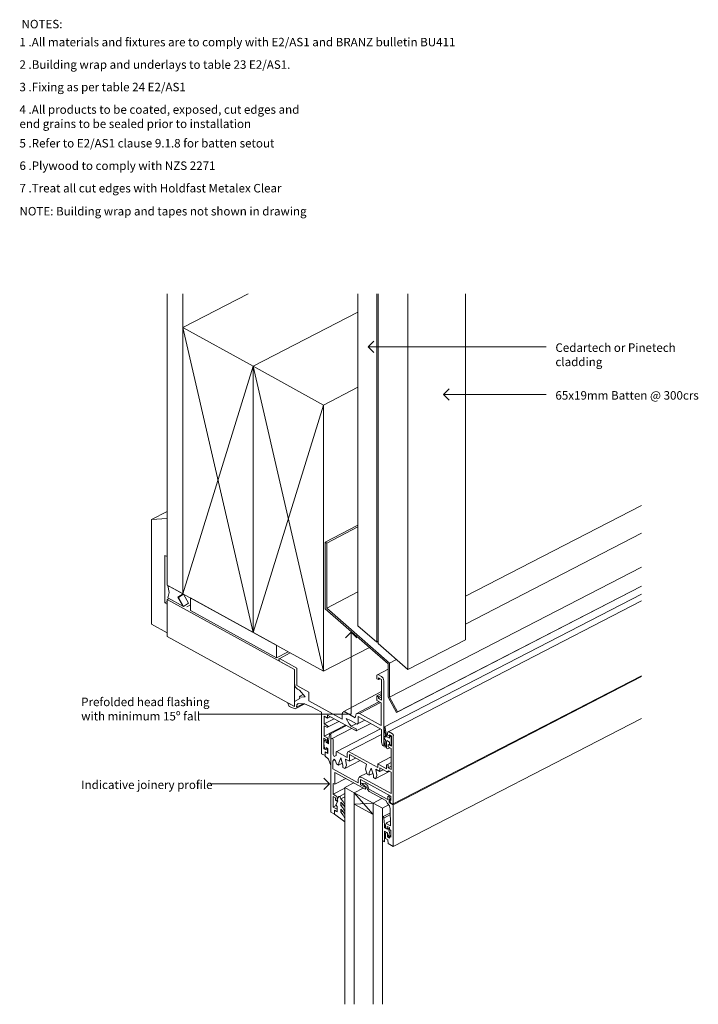
# Model space of a CAD drawing. Units: millimetres. Extents: x 37898 to 38200, y 16423 to 16862.
import ezdxf

# ---------------------------------------------------------------- set-up
doc = ezdxf.new("R2010")
doc.units = ezdxf.units.MM
doc.layers.add('A-DETL-THIN', color=7, linetype='Continuous', lineweight=13)
doc.layers.add('G-ANNO-TEXT', color=7, linetype='Continuous', lineweight=9)
doc.styles.add('Swis721 Lt BT', font='swissl.ttf', dxfattribs={"height": 3.784284})

msp = doc.modelspace()

# ---------------------------------------------------------------- linework, layer by layer
at = {"layer": 'A-DETL-THIN'}
for p, q in [((37964.02, 16739.62), (37964.02, 16609.99)), ((37970.98, 16606.16), (37970.98, 16739.62)), ((38000.06, 16739.62), (37970.98, 16724.6)), ((38048.92, 16739.62), (38048.92, 16591.96)), ((38057.27, 16584.64), (38057.27, 16739.62)), ((38057.96, 16739.62), (38057.96, 16584.03)), ((38071.18, 16572.45), (38071.18, 16739.62)), ((38096.73, 16585.64), (38096.73, 16739.62)), ((38048.92, 16731.45), (38002.3, 16707.37)), ((38002.3, 16707.37), (38048.92, 16731.45)), ((37970.98, 16724.6), (38002.3, 16588.93)), ((38002.3, 16707.37), (37970.98, 16724.6)), ((37970.98, 16724.6), (37970.98, 16606.16)), ((37970.98, 16606.16), (38002.3, 16707.37)), ((38002.3, 16707.37), (38033.61, 16571.7)), ((38033.61, 16690.14), (38002.3, 16707.37)), ((38002.3, 16707.37), (38002.3, 16588.93)), ((38002.3, 16588.93), (38002.3, 16707.37)), ((38033.61, 16690.14), (38048.92, 16698.05)), ((38002.3, 16588.93), (38033.61, 16690.14)), ((38033.61, 16571.7), (38033.61, 16690.14)), ((38096.73, 16605.02), (38175.05, 16645.48)), ((37964.02, 16642.79), (37957.07, 16639.2)), ((37964.02, 16639.6), (37957.07, 16639.2)), ((37957.07, 16639.2), (37957.07, 16592.66)), ((37964.02, 16622.68), (37964.02, 16639.6)), ((38034.3, 16629.12), (38048.92, 16636.67)), ((38048.92, 16635.93), (38035, 16628.74)), ((38175.05, 16633.15), (38096.73, 16592.69)), ((38034.3, 16629.12), (38034.3, 16599.51)), ((38035, 16628.74), (38034.3, 16629.12)), ((38035, 16599.77), (38035, 16628.74)), ((37962.98, 16602.1), (37962.98, 16623.25)), ((37962.98, 16623.25), (37964.02, 16622.68)), ((38175.05, 16618.01), (38062.97, 16560.12)), ((37964.02, 16609.99), (37970.98, 16606.16)), ((37971.07, 16606.11), (37964.33, 16609.82)), ((37964.33, 16609.82), (37964.88, 16606.77)), ((38175.05, 16609.57), (38066.06, 16553.27)), ((38175.05, 16609.61), (38066.55, 16553.57)), ((37964.82, 16604.05), (37964.02, 16603.64)), ((37964.88, 16606.77), (37964.33, 16604.32)), ((37964.33, 16604.32), (37971.29, 16600.49)), ((37968.81, 16604.6), (37971.07, 16606.11)), ((37971.07, 16600.61), (37968.81, 16604.6)), ((37969.03, 16604.48), (37971.29, 16605.99)), ((37971.29, 16600.49), (37969.03, 16604.48)), ((37970.98, 16606.16), (38002.3, 16588.93)), ((37971.29, 16605.99), (37973.55, 16601.99)), ((38012.67, 16583.22), (37974.4, 16604.28)), ((37974.4, 16604.28), (37974.4, 16598.78)), ((38048.92, 16606.96), (38035, 16599.77)), ((38175.05, 16605.94), (38060.49, 16546.76)), ((37964.02, 16602.64), (37962.98, 16602.1)), ((37964.02, 16601.53), (37962.98, 16602.1)), ((37964.02, 16603.64), (37964.02, 16587.14)), ((38020.61, 16572.5), (37964.02, 16603.64)), ((37964.02, 16588.84), (37964.02, 16601.53)), ((37973.55, 16601.99), (37971.29, 16600.49)), ((37972.78, 16600.35), (37974.4, 16601.19)), ((38062.97, 16575.26), (38035, 16599.77)), ((38175.05, 16602.95), (38062.66, 16544.9)), ((37974.4, 16598.78), (38012.67, 16577.72)), ((38034.3, 16599.51), (38062.31, 16574.97)), ((37957.07, 16592.66), (37964.02, 16588.84)), ((38048.92, 16591.96), (38057.27, 16584.64)), ((37964.02, 16587.14), (38020.61, 16556)), ((38002.3, 16588.93), (38033.61, 16571.7)), ((38012.67, 16577.72), (38012.67, 16583.22)), ((38054.02, 16582.24), (38033.61, 16571.7)), ((38057.27, 16584.64), (38057.96, 16585)), ((38057.96, 16584.03), (38071.18, 16572.45)), ((38071.18, 16572.45), (38096.73, 16585.64)), ((38017.82, 16580.38), (38012.67, 16577.72)), ((38018.8, 16579.85), (38013.86, 16577.17)), ((38013.64, 16576.86), (38014.14, 16576.06)), ((38014.14, 16576.06), (38020.61, 16572.5)), ((38021.66, 16573.1), (38014.26, 16577.17)), ((38062.31, 16574.97), (38062.31, 16560.13)), ((38066.12, 16576.88), (38062.97, 16575.26)), ((38062.97, 16560.12), (38062.97, 16575.26)), ((38020.61, 16572.5), (38020.61, 16566.22)), ((38020.61, 16556), (38020.61, 16572.5)), ((38021.66, 16565.31), (38021.66, 16573.1)), ((38062.31, 16572.57), (38057.35, 16570.01)), ((38057.35, 16570.01), (38057.35, 16568.36)), ((38059.44, 16569.32), (38057.79, 16570.23)), ((38060.18, 16568.55), (38059.44, 16569.32)), ((38064.64, 16512.64), (38175.05, 16569.67)), ((38175.05, 16569.67), (38064.66, 16512.65)), ((38175.05, 16569.29), (38064.66, 16512.27)), ((38020.61, 16566.22), (38021.02, 16564.8)), ((38021.02, 16564.8), (38022.01, 16563.76)), ((38027.02, 16562.36), (38021.66, 16565.31)), ((38057.35, 16568.36), (38058.05, 16567.98)), ((38058.05, 16567.98), (38058.05, 16568.82)), ((38058.05, 16568.82), (38059.44, 16568.06)), ((38058.84, 16568.38), (38058.05, 16567.98)), ((38059.44, 16568.06), (38059.44, 16558.75)), ((38060.49, 16567.48), (38060.18, 16568.55)), ((38060.49, 16538.29), (38060.49, 16567.48)), ((38022.01, 16563.76), (38022.94, 16563.24)), ((38023.72, 16560.17), (38022.9, 16560.5)), ((38022.9, 16560.5), (38023, 16559.49)), ((38022.94, 16563.24), (38025.43, 16560.25)), ((38024.52, 16561.35), (38022.98, 16560.56)), ((38025.43, 16560.25), (38023.72, 16560.17)), ((38027.02, 16558.57), (38027.02, 16562.36)), ((38059.44, 16562.7), (38042.34, 16553.55)), ((38059.44, 16561.82), (38057.35, 16560.74)), ((38058.05, 16560.36), (38057.35, 16560.74)), ((38057.35, 16560.74), (38057.35, 16558.63)), ((38059.44, 16561.08), (38058.05, 16560.36)), ((38058.05, 16559.52), (38058.05, 16560.36)), ((38059.44, 16560.23), (38058.05, 16559.52)), ((38062.31, 16560.13), (38066.06, 16553.27)), ((38066.55, 16553.57), (38062.97, 16560.12)), ((38017.51, 16557.71), (38018.36, 16556.06)), ((38020.61, 16556), (38018.32, 16557.27)), ((38018.36, 16556.06), (38020.99, 16554.9)), ((38023, 16559.49), (38020.61, 16558.25)), ((38020.61, 16557.4), (38020.61, 16556)), ((38020.99, 16554.9), (38025.28, 16557.11)), ((38024.49, 16557.2), (38021.52, 16555.67)), ((38021.52, 16555.67), (38021.69, 16556.7)), ((38021.69, 16556.7), (38022.24, 16557.35)), ((38022.24, 16557.35), (38025.17, 16557.16)), ((38025.17, 16557.16), (38028.3, 16555.92)), ((38041.96, 16550.35), (38027.02, 16558.57)), ((38028.3, 16555.92), (38032.65, 16553.52)), ((38058.25, 16558.13), (38048.05, 16552.8)), ((38049.56, 16552.93), (38058.92, 16557.77)), ((38057.35, 16558.63), (38059.23, 16557.6)), ((38059.44, 16558.75), (38058.05, 16559.52)), ((38059.23, 16557.6), (38059.23, 16547.61)), ((38032.65, 16553.52), (38032.65, 16535)), ((38033.9, 16548.27), (38033.9, 16551.65)), ((38033.9, 16551.65), (38035.43, 16550.81)), ((38035.43, 16550.81), (38035.43, 16552.08)), ((38035.43, 16552.08), (38048.09, 16545.11)), ((38036.62, 16551.42), (38035.43, 16550.81)), ((38041.96, 16552.92), (38041.96, 16550.35)), ((38047.63, 16551.01), (38043.02, 16553.55)), ((38048.05, 16552.8), (38047.63, 16551.01)), ((38049.56, 16552.93), (38048.05, 16552.8)), ((38048.99, 16548.66), (38048.99, 16551.55)), ((38048.99, 16551.55), (38059.4, 16545.83)), ((38059.23, 16547.61), (38049.56, 16552.93)), ((38038.27, 16550.52), (38033.9, 16548.27)), ((38035.42, 16547.44), (38033.9, 16548.27)), ((38043.34, 16547.73), (38033.9, 16542.85)), ((38033.9, 16542.85), (38033.9, 16547.42)), ((38033.9, 16547.42), (38035.09, 16546.77)), ((38035.41, 16546.78), (38040.37, 16549.36)), ((38043.81, 16547.47), (38036.37, 16543.63)), ((38045.06, 16548.28), (38043.61, 16550.68)), ((38043.61, 16550.68), (38045.57, 16549.72)), ((38045.89, 16547.17), (38045.06, 16548.28)), ((38045.57, 16549.72), (38048.26, 16548.23)), ((38045.89, 16547.17), (38048.11, 16548.32)), ((38047.96, 16546.03), (38045.89, 16547.17)), ((38048.09, 16545.11), (38054.59, 16548.47)), ((38048.72, 16548.22), (38052.05, 16549.87)), ((38175.05, 16550.71), (38064.66, 16493.69)), ((38035.43, 16542.01), (38033.9, 16542.85)), ((38036.21, 16543.39), (38035.86, 16540.7)), ((38036.83, 16538.4), (38036.83, 16543.35)), ((38046.03, 16546.25), (38037.11, 16541.68)), ((38059, 16546.05), (38039.19, 16535.82)), ((38059.4, 16543.48), (38044.44, 16535.76)), ((38059.4, 16545.83), (38059.4, 16540.16)), ((38060.49, 16546.72), (38061.31, 16542.37)), ((38060.55, 16542.78), (38060.55, 16541.86)), ((38060.55, 16542.78), (38061.31, 16542.37)), ((38061.8, 16542.48), (38061.1, 16546.17)), ((38062.05, 16544.11), (38062.05, 16543.27)), ((38062.05, 16543.27), (38062.93, 16542.78)), ((38064.22, 16543.85), (38062.48, 16544.81)), ((38062.93, 16543.46), (38063.79, 16542.99)), ((38062.93, 16543.46), (38062.93, 16541.86)), ((38063.63, 16542.53), (38062.93, 16542.92)), ((38063.79, 16542.99), (38063.79, 16538.34)), ((38064.66, 16512.65), (38064.66, 16543.11)), ((38033.7, 16537.21), (38033.7, 16541.87)), ((38033.7, 16541.87), (38034.74, 16541.29)), ((38033.98, 16540.81), (38033.7, 16539.54)), ((38033.7, 16539.54), (38034.04, 16537.41)), ((38034.77, 16540), (38034.59, 16540.81)), ((38034.74, 16541.29), (38034.74, 16540.24)), ((38034.74, 16540.24), (38035.43, 16539.85)), ((38035.86, 16539.41), (38034.77, 16540)), ((38035.43, 16539.85), (38035.43, 16542.01)), ((38035.86, 16540.7), (38035.86, 16539.41)), ((38036.83, 16541.2), (38036.83, 16509.01)), ((38037.87, 16534.62), (38037.87, 16541.21)), ((38059.4, 16540.16), (38059.77, 16538.69)), ((38059.77, 16538.69), (38060.49, 16538.29)), ((38061.2, 16541.05), (38060.51, 16538.16)), ((38060.55, 16541.86), (38061.2, 16541.05)), ((38061.04, 16537.7), (38061.79, 16540.8)), ((38061.6, 16540.01), (38061.6, 16537.71)), ((38061.79, 16540.8), (38062.93, 16540.17)), ((38062.93, 16541.86), (38061.8, 16542.48)), ((38063.79, 16538.34), (38062.29, 16539.16)), ((38062.29, 16538.06), (38062.29, 16539.16)), ((38062.93, 16540.17), (38062.93, 16539.11)), ((38062.93, 16539.11), (38063.63, 16538.73)), ((38063.63, 16538.73), (38063.63, 16542.53)), ((38032.65, 16535), (38034.25, 16534.12)), ((38034.74, 16536.64), (38033.7, 16537.21)), ((38034.25, 16534.12), (38034.25, 16535.81)), ((38034.25, 16535.81), (38035.44, 16535.16)), ((38035.44, 16535.07), (38034.3, 16535.7)), ((38034.3, 16535.7), (38034.3, 16533.83)), ((38034.3, 16533.83), (38035.79, 16532.51)), ((38035.43, 16537.31), (38034.72, 16537.71)), ((38034.72, 16537.71), (38034.74, 16536.64)), ((38035.43, 16535.58), (38035.43, 16537.31)), ((38035.44, 16537.31), (38035.44, 16535.07)), ((38036.83, 16531.26), (38036.83, 16536.94)), ((38038.3, 16533.76), (38037.87, 16534.62)), ((38038.3, 16533.76), (38039.19, 16534.22)), ((38039.19, 16535.82), (38039.19, 16534.22)), ((38044.13, 16533.33), (38039.41, 16535.93)), ((38044.44, 16535.76), (38044.13, 16535.02)), ((38044.13, 16535.02), (38044.13, 16533.33)), ((38057.7, 16528.83), (38044.78, 16535.94)), ((38045.11, 16531.61), (38045.11, 16534.57)), ((38045.11, 16534.57), (38052.77, 16530.36)), ((38062.18, 16537.13), (38063.11, 16537.61)), ((38062.29, 16538.06), (38063.69, 16537.29)), ((38063.69, 16537.29), (38063.69, 16527.99)), ((38035.79, 16532.51), (38036.83, 16529.77)), ((38037.8, 16531.68), (38038.26, 16532.58)), ((38037.8, 16528.27), (38037.8, 16531.68)), ((38038.26, 16532.58), (38038.89, 16531.79)), ((38038.89, 16531.79), (38039.4, 16530.43)), ((38039.4, 16530.43), (38040.32, 16529.9)), ((38040.3, 16529.89), (38041.97, 16530.75)), ((38040.32, 16529.9), (38040.34, 16530.96)), ((38040.34, 16530.96), (38041.28, 16533.08)), ((38041.28, 16533.08), (38042.22, 16529.93)), ((38042.22, 16529.93), (38042.24, 16528.84)), ((38043.08, 16528.36), (38049.96, 16531.9)), ((38043.13, 16528.38), (38043.8, 16529.78)), ((38043.8, 16529.78), (38043.36, 16532.57)), ((38043.36, 16532.57), (38045.11, 16531.61)), ((38047.88, 16533.05), (38045.11, 16531.61)), ((38052.77, 16530.36), (38052.33, 16528.05)), ((38063.69, 16533.53), (38057.7, 16530.43)), ((38061.6, 16528.29), (38057.7, 16530.43)), ((38057.7, 16530.43), (38057.7, 16528.83)), ((38061.6, 16529.92), (38061.6, 16528.29)), ((38063.69, 16531.08), (38061.73, 16530.03)), ((38062.29, 16528.75), (38062.29, 16529.54)), ((38063.69, 16529.47), (38062.29, 16528.75)), ((38049.07, 16522.07), (38037.8, 16528.27)), ((38038.57, 16521.42), (38038.57, 16526.67)), ((38038.57, 16526.67), (38052.14, 16519.2)), ((38042.24, 16528.84), (38043.13, 16528.38)), ((38052.86, 16526.36), (38049.52, 16524.64)), ((38052.33, 16528.05), (38053, 16525.91)), ((38053, 16525.91), (38053.89, 16525.39)), ((38053.87, 16525.38), (38055.54, 16526.24)), ((38053.89, 16525.39), (38053.91, 16526.45)), ((38053.91, 16526.45), (38054.85, 16528.58)), ((38054.85, 16528.58), (38055.79, 16525.42)), ((38055.79, 16525.42), (38055.81, 16524.33)), ((38056.65, 16523.85), (38063.05, 16527.15)), ((38056.7, 16523.88), (38057.37, 16525.28)), ((38057.37, 16525.28), (38056.93, 16528.07)), ((38056.93, 16528.07), (38058.68, 16527.11)), ((38058.68, 16527.11), (38058.68, 16528.71)), ((38058.68, 16528.71), (38061.56, 16527.13)), ((38060.18, 16527.88), (38058.68, 16527.11)), ((38063.69, 16527.99), (38062.29, 16528.75)), ((38062.53, 16527.44), (38063.69, 16526.8)), ((38063.69, 16526.8), (38063.69, 16517.24)), ((38037.87, 16516.98), (38037.87, 16521.8)), ((38037.87, 16521.8), (38038.57, 16521.42)), ((38038.57, 16521.42), (38043.48, 16523.96)), ((38047.09, 16521.98), (38043.12, 16519.93)), ((38049.46, 16524.6), (38049.07, 16523.68)), ((38049.07, 16523.68), (38049.07, 16522.07)), ((38050.4, 16524.56), (38049.46, 16524.6)), ((38050.05, 16521.19), (38050.05, 16523.56)), ((38050.05, 16523.56), (38063.62, 16516.1)), ((38052.14, 16520.05), (38050.05, 16521.19)), ((38063.69, 16517.24), (38050.4, 16524.56)), ((38052.04, 16521.53), (38050.54, 16521.9)), ((38050.54, 16521.9), (38052.04, 16520.6)), ((38052.04, 16521.53), (38052.91, 16521.99)), ((38052.84, 16521.1), (38052.04, 16521.53)), ((38053.38, 16520.53), (38052.84, 16521.1)), ((38055.81, 16524.33), (38056.7, 16523.88)), ((38043.12, 16519.69), (38037.87, 16516.98)), ((38039.08, 16516.32), (38037.87, 16516.98)), ((38040.65, 16516.01), (38043.12, 16517.29)), ((38047.3, 16517.63), (38043.12, 16519.93)), ((38043.12, 16519.93), (38043.12, 16423.49)), ((38047.3, 16517.63), (38051.26, 16519.68)), ((38047.3, 16517.63), (38051.26, 16519.68)), ((38051.26, 16519.68), (38047.3, 16517.63)), ((38047.3, 16517.63), (38055.62, 16507.98)), ((38055.62, 16513.05), (38047.3, 16517.63)), ((38047.3, 16517.63), (38047.3, 16512.56)), ((38047.3, 16423.49), (38047.3, 16517.63)), ((38055.62, 16513.05), (38047.3, 16517.63)), ((38047.3, 16517.63), (38047.3, 16512.56)), ((38052.04, 16520.6), (38052.84, 16520.17)), ((38052.84, 16520.17), (38053.16, 16519.03)), ((38053.16, 16519.03), (38053.95, 16518.2)), ((38053.75, 16519.24), (38053.38, 16520.53)), ((38062.16, 16514.61), (38053.75, 16519.24)), ((38053.95, 16518.2), (38061.3, 16514.16)), ((38063.03, 16516.42), (38062.16, 16515.97)), ((38037.87, 16511.23), (38037.87, 16515.88)), ((38037.87, 16515.88), (38038.91, 16515.31)), ((38039.29, 16511.96), (38037.87, 16511.23)), ((38038.91, 16515.31), (38038.91, 16514.39)), ((38038.91, 16514.39), (38039.61, 16513.94)), ((38039.99, 16513.94), (38039.13, 16512.17)), ((38039.64, 16511.51), (38039.13, 16512.17)), ((38039.61, 16513.94), (38039.61, 16515.42)), ((38040.36, 16515.9), (38039.67, 16514.83)), ((38039.67, 16514.83), (38039.99, 16513.94)), ((38041.36, 16514.95), (38041.07, 16515.71)), ((38041.31, 16511.89), (38041.31, 16513.41)), ((38041.31, 16513.41), (38042.06, 16512.76)), ((38041.31, 16511.89), (38042.31, 16512.41)), ((38043.12, 16515.86), (38041.36, 16514.95)), ((38042.33, 16513.71), (38041.36, 16514.95)), ((38042.06, 16512.76), (38043.12, 16511.29)), ((38043.12, 16512.18), (38042.33, 16513.71)), ((38055.62, 16513.05), (38047.3, 16512.56)), ((38047.3, 16512.56), (38055.62, 16507.98)), ((38047.3, 16512.56), (38055.62, 16507.98)), ((38055.62, 16513.05), (38059.58, 16515.1)), ((38055.62, 16513.05), (38059.58, 16515.1)), ((38059.58, 16515.1), (38055.62, 16513.05)), ((38055.62, 16507.98), (38055.62, 16513.05)), ((38059.79, 16510.75), (38055.62, 16513.05)), ((38055.62, 16513.05), (38055.62, 16423.49)), ((38055.62, 16507.98), (38055.62, 16513.05)), ((38062.58, 16512.19), (38059.79, 16510.75)), ((38062.07, 16512.79), (38061.3, 16514.16)), ((38062.07, 16512.79), (38062.94, 16511.77)), ((38062.16, 16515.97), (38062.16, 16514.61)), ((38062.8, 16515.74), (38063.62, 16516.16)), ((38063.59, 16514.34), (38062.8, 16515.74)), ((38062.88, 16513.25), (38062.88, 16514.73)), ((38062.88, 16514.73), (38063.59, 16514.34)), ((38064.66, 16512.27), (38062.88, 16513.25)), ((38063.62, 16514.15), (38062.9, 16514.54)), ((38062.9, 16514.54), (38063.53, 16513.03)), ((38063.53, 16513.03), (38064.66, 16512.65)), ((38063.62, 16516.1), (38063.62, 16514.15)), ((38064.66, 16493.69), (38064.66, 16512.27)), ((38036.83, 16509.01), (38038.43, 16508.13)), ((38039.64, 16510.37), (38037.87, 16511.23)), ((38038.43, 16508.13), (38038.43, 16509.82)), ((38038.43, 16509.82), (38039.26, 16509.36)), ((38038.45, 16508.15), (38043.12, 16504.68)), ((38039.64, 16509.15), (38038.57, 16509.75)), ((38039.64, 16511.51), (38039.64, 16509.15)), ((38042.26, 16510.72), (38041.31, 16511.89)), ((38041.31, 16508.92), (38041.31, 16510.38)), ((38041.31, 16510.38), (38042.08, 16509.62)), ((38041.31, 16508.92), (38042.24, 16509.4)), ((38042.37, 16507.67), (38041.31, 16508.92)), ((38042.08, 16509.62), (38043.12, 16508.14)), ((38043.12, 16509.18), (38042.26, 16510.72)), ((38043.12, 16506.13), (38042.37, 16507.67)), ((38059.79, 16423.49), (38059.79, 16510.75)), ((38063.34, 16508.7), (38059.79, 16506.87)), ((38060.42, 16506.36), (38063.36, 16507.88)), ((38062.94, 16511.77), (38063.31, 16510.47)), ((38063.31, 16510.47), (38063.46, 16502.9)), ((38043.12, 16504.68), (38043.12, 16506.13)), ((38059.79, 16506.7), (38059.79, 16502.07)), ((38060.76, 16503.31), (38060.42, 16506.36)), ((38060.76, 16502.02), (38060.76, 16503.31)), ((38061.21, 16503.29), (38061.21, 16501.89)), ((38063.46, 16502.9), (38061.52, 16503.97)), ((38063.42, 16505.07), (38061.96, 16504.32)), ((38059.79, 16500.44), (38059.79, 16494.94)), ((38061.85, 16501.42), (38060.76, 16502.02)), ((38062.07, 16499.77), (38060.76, 16500.49)), ((38060.76, 16500.49), (38060.76, 16495.76)), ((38061.19, 16497.21), (38061.19, 16499.67)), ((38061.19, 16499.08), (38061.19, 16497.72)), ((38061.21, 16501.89), (38061.9, 16501.51)), ((38061.9, 16502.66), (38062.93, 16502.09)), ((38061.9, 16501.51), (38061.9, 16502.66)), ((38062.03, 16499.31), (38062.03, 16497.93)), ((38062.07, 16498.95), (38062.07, 16499.77)), ((38062.93, 16499.77), (38062.57, 16501.72)), ((38062.57, 16498.21), (38062.93, 16499.77)), ((38062.93, 16502.09), (38062.93, 16501.25)), ((38062.93, 16501.25), (38063.62, 16500.87)), ((38063.62, 16500.87), (38063.62, 16497.9)), ((38060.76, 16495.76), (38059.79, 16496.37)), ((38062.24, 16496.64), (38061.19, 16497.21)), ((38062.93, 16497.44), (38062.03, 16497.93)), ((38062.35, 16494.97), (38062.24, 16496.64)), ((38062.35, 16494.97), (38064.66, 16493.69)), ((38062.57, 16498.21), (38063.62, 16498.75)), ((38063.62, 16498.65), (38062.93, 16498.29)), ((38063.62, 16497.9), (38062.93, 16498.29)), ((38062.93, 16498.29), (38062.93, 16497.44))]:
    msp.add_line(p, q, dxfattribs=at)
for centre, radius, start, end in [((38014.06, 16576.81), 0.419, 61.1772, 173.0815), ((38042.68, 16552.92), 0.715, 61.1772, 180), ((38035.24, 16547.11), 0.371, 246.1755, 61.1772), ((38048.5, 16548.66), 0.492, 241.1772, 0), ((38036.52, 16543.35), 0.31, 0, 172.6095), ((38047.68, 16545.52), 0.58, 315.0637, 61.1772), ((38060.5, 16546.17), 0.607, 360, 90), ((38062.86, 16544.11), 0.813, 104.8683, 180), ((38063.81, 16543.11), 0.852, 0, 61.1772), ((38034.29, 16540.74), 0.312, 12.8442, 167.2648), ((38037.35, 16541.21), 0.522, 0, 180), ((38034.44, 16537.47), 0.413, 189.0979, 313.458), ((38062.18, 16537.71), 0.577, 180, 270), ((38061.92, 16529.68), 0.402, 339.8921, 142.4623), ((38061.9, 16527.75), 0.708, 241.1772, 333.852), ((38038.59, 16515.42), 1.02, 0, 61.1772), ((38051.9, 16519.62), 0.483, 298.8228, 61.1772), ((38040.65, 16515.57), 0.442, 17.4673, 131.9985), ((38060, 16506.48), 0.438, 343.594, 117.3187), ((38062.62, 16503.04), 1.44, 117.3187, 170.1099), ((38061.59, 16499.46), 0.459, 342.0271, 152.4929), ((38062.45, 16501), 0.732, 79.9918, 144.8196), ((38063.13, 16499.13), 1.08, 189.448, 238.552)]:
    msp.add_arc(centre, radius, start, end, dxfattribs=at)
at = {"layer": 'G-ANNO-TEXT'}
for p, q in [((38053.48, 16716.06), (38055.98, 16718.56)), ((38053.48, 16716.06), (38055.98, 16713.56)), ((38053.48, 16716.06), (38132.73, 16716.06)), ((38086.97, 16694.81), (38089.47, 16697.31)), ((38086.97, 16694.81), (38089.47, 16692.31)), ((38086.97, 16694.81), (38132.73, 16694.81)), ((38045.93, 16589.04), (38043.43, 16586.54)), ((38045.93, 16589.04), (38048.43, 16586.54)), ((38045.93, 16589.04), (38045.93, 16552.53)), ((37988.84, 16552.53), (37978.23, 16552.53)), ((38045.93, 16552.53), (37988.84, 16552.53)), ((38036.27, 16521.55), (37982.99, 16521.55)), ((38036.27, 16521.55), (38033.77, 16524.05)), ((38036.27, 16521.55), (38033.77, 16519.05))]:
    msp.add_line(p, q, dxfattribs=at)

# ---------------------------------------------------------------- texts
at = {"layer": 'G-ANNO-TEXT', "attachment_point": 1, "line_spacing_factor": 1.00667, "style": 'Swis721 Lt BT'}
for s, insert, char_height, width in [('NOTES:', (37899.19, 16861.52), 3.784, 22.128), ('1 .All materials and fixtures are to comply with E2/AS1 and BRANZ bulletin BU411', (37898.26, 16853.51), 3.7843, 221.424), ('2 .Building wrap and underlays to table 23 E2/AS1.', (37898.26, 16843.51), 3.7843, 138.192), ('3 .Fixing as per table 24 E2/AS1', (37898.26, 16833.51), 3.7843, 86.928), ('4 .All products to be coated, exposed, cut edges and\\Pend grains to be sealed prior to installation', (37898.26, 16823.51), 3.7843, 145.296), ('5 .Refer to E2/AS1 clause 9.1.8 for batten setout', (37898.26, 16808.51), 3.7843, 130.896), ('6 .Plywood to comply with NZS 2271', (37898.26, 16798.51), 3.7843, 99.744), ('7 .Treat all cut edges with Holdfast Metalex Clear', (37898.26, 16788.51), 3.7843, 133.104), ('NOTE: Building wrap and tapes not shown in drawing', (37898.26, 16778.26), 3.7843, 145.92), ('Cedartech or Pinetech\\Pcladding', (38136.8, 16717.57), 3.7843, 61.056), ('65x19mm Batten @ 300crs', (38136.8, 16696.32), 3.7843, 74.256), ('Prefolded head flashing\\Pwith minimum 15º fall', (37925.73, 16559.93), 3.7843, 64.896), ('Indicative joinery profile', (37925.73, 16523.06), 3.7843, 63.84)]:
    msp.add_mtext(s, dxfattribs=dict(at, insert=insert, char_height=char_height, width=width))

doc.saveas('drawing.dxf')
